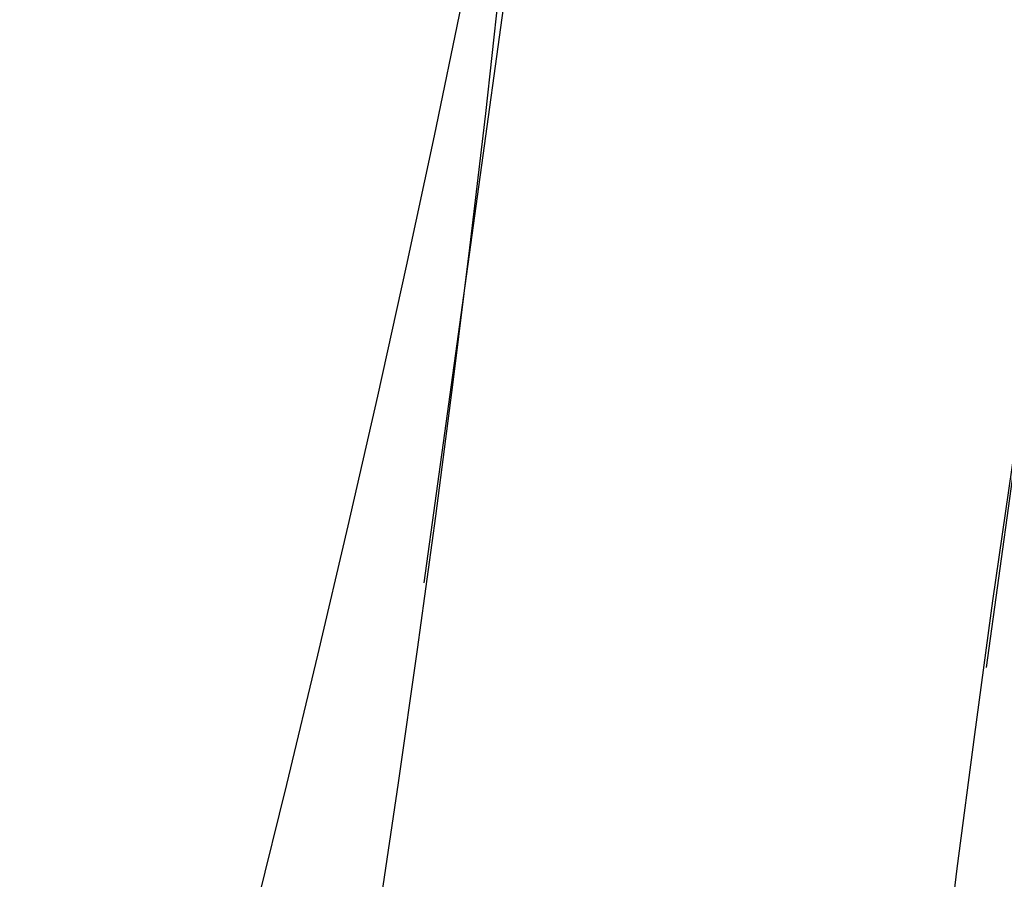
# Model space of a CAD drawing. Units: millimetres. Extents: x -663 to 17883, y -356 to 4997.
# Drawn here: x 1283 to 1306, y 943 to 963 of the extents above; entities that cross this region are included whole.
import ezdxf
from ezdxf.enums import TextEntityAlignment as Align

# ---------------------------------------------------------------- set-up
doc = ezdxf.new("R2010")
doc.units = ezdxf.units.MM
doc.layers.add('BIM_SECTIONS', color=7, linetype='Continuous')
doc.styles.get("Standard").update_dxf_attribs({"font": 'arial.ttf'})

# ---------------------------------------------------------------- blocks, each defined once
blk = doc.blocks.new('_SectionCallout')
at = {"color": 0}
blk.add_circle((0, 500), 500, dxfattribs=at)
blk.add_attdef('SECTIONNAME_001', text='', height=100, dxfattribs=at).set_placement((0, 500), align=Align.MIDDLE_CENTER)
blk = doc.blocks.new('Grundriss 0. EG', base_point=(-1231.681, -975.336))
at = {"layer": 'BIM_SECTIONS'}
for points in [[(67.108, 20.159), (60.775, -25.722)], [(80.244, 18.182), (73.911, -27.699)]]:
    blk.add_lwpolyline(points, dxfattribs=at)
for p, rotation in [((105.126, -11.684), 352.1410000001146), ((21.996, 26.222), 262.1410000001146), ((15.663, -19.659), 262.1410000001146), ((73.911, -27.699), 262.1410000001147), ((67.108, 20.159), 82.1410000001146), ((60.775, -25.722), 82.1410000001146)]:
    blk.add_blockref('_SectionCallout', p, dxfattribs=dict(at, rotation=rotation))

msp = doc.modelspace()

# ---------------------------------------------------------------- block references
msp.add_blockref('Grundriss 0. EG', (0, 0))

doc.saveas('drawing.dxf')
